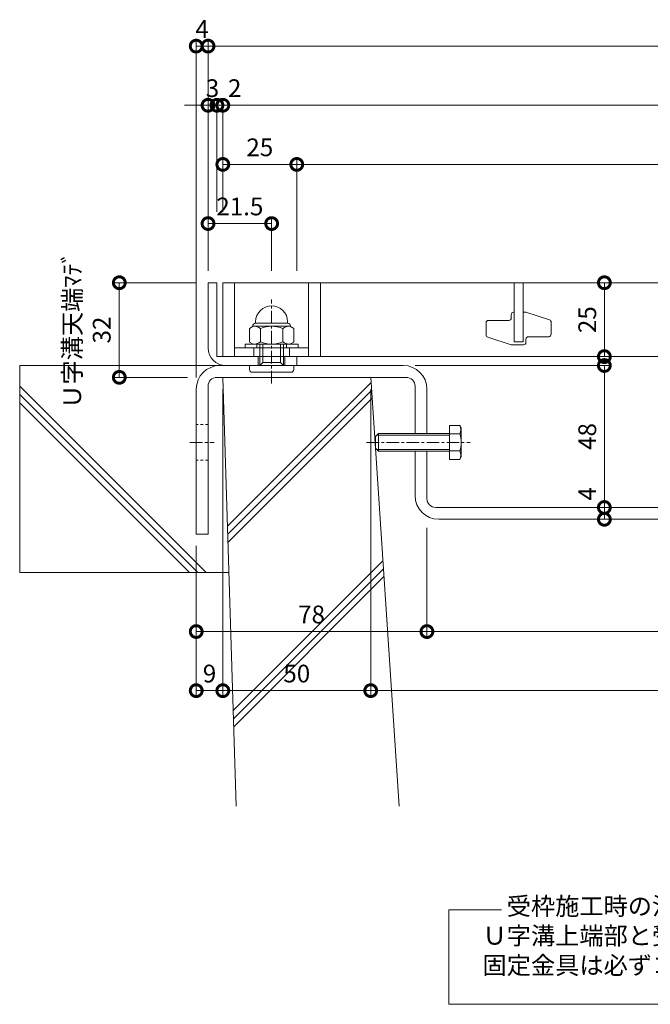
# Model space of a CAD drawing. Units: millimetres. Extents: x 4527 to 5827, y 3850 to 5368.
# Drawn here: x 4760 to 4973, y 3897 to 4230 of the extents above; entities that cross this region are included whole.
import ezdxf

# ---------------------------------------------------------------- set-up
doc = ezdxf.new("R2010")
doc.units = ezdxf.units.MM
doc.linetypes.add('中心線（短）', pattern=[6.773333, 4.233333, -0.846667, 0.846667, -0.846667])
doc.linetypes.add('点線（標準）', pattern=[1.693333, 0.846667, -0.846667])
doc.layers.get('0').update_dxf_attribs({"lineweight": 9})
doc.layers.get('Defpoints').update_dxf_attribs({"lineweight": 9})
for name, color, linetype, lineweight in [('グレーチング', 3, 'Continuous', 9), ('ボルト', 2, 'Continuous', 9), ('仕様', 7, 'Continuous', 9), ('仕様 @ 2', 7, 'Continuous', 9), ('六角ボルト', 2, 'Continuous', 9), ('受枠', 2, 'Continuous', 9), ('固定金具', 3, 'Continuous', 9), ('寸法', 7, 'Continuous', 9), ('寸法 @ 2', 7, 'Continuous', 9), ('躯体', 6, 'Continuous', 9), ('Ｕ字溝', 6, 'Continuous', 9)]:
    doc.layers.add(name, color=color, linetype=linetype, lineweight=lineweight)
doc.styles.add('(K)MSゴシック', font='MS Gothic.ttf')
doc.styles.add('文字_異尺度_H3.0', font='MS Gothic.ttf', dxfattribs={"height": 3})
doc.dimstyles.new('KAD-1', dxfattribs={"dimtxt": 3, "dimasz": 4, "dimexe": 1, "dimexo": 2, "dimgap": 1, "dimtad": 1, "dimdec": 1, "dimdsep": 46, "dimtxsty": '(K)MSゴシック', "dimblk": 'DOTSMALL', "dimcen": 0, "dimclrd": 7, "dimclre": 256, "dimclrt": 2, "dimadec": 0, "dimazin": 0, "dimtfac": 1, "dimtdec": 1, "dimtmove": 0, "dimatfit": 3, "dimldrblk": 'DOTSMALL', "dimfxl": 1, "dimtfill": 1, "dimlwd": 9, "dimlwe": -1, "dimarcsym": 0})

# ---------------------------------------------------------------- blocks, each defined once
blk = doc.blocks.new('_DotSmall')
at = {"color": 0, "linetype": 'ByBlock', "const_width": 0.5}
blk.add_lwpolyline([(-0.0625, 0, 1), (0.0625, 0, 1)], format="xyb", close=True, dxfattribs=at)
blk = doc.blocks.new('*D14')
at = {"layer": 'Defpoints', "color": 0, "transparency": 16777216}
for p in [(4823.52, 4220.57), (4823.52, 4140.57), (4819.52, 4104.57)]:
    blk.add_point(p, dxfattribs=at)
at = {"layer": '寸法', "transparency": 16777216}
for p, q in [((4819.52, 4108.57), (4819.52, 4222.57)), ((4823.52, 4144.57), (4823.52, 4222.57))]:
    blk.add_line(p, q, dxfattribs=at)
at = {"layer": '寸法', "color": 7, "lineweight": 9, "transparency": 16777216}
blk.add_line((4819.52, 4220.57), (4823.52, 4220.57), dxfattribs=at)
at = {"layer": '寸法', "color": 2, "lineweight": 9, "transparency": 16777216, "insert": (4821.52, 4225.57), "char_height": 6, "attachment_point": 5, "style": '(K)MSゴシック', "bg_fill": 3, "box_fill_scale": 1.1, "bg_fill_color": 9, "bg_fill_true_color": 13158600, "bg_fill_transparency": 0}
blk.add_mtext('4', dxfattribs=at)
at = {"layer": '寸法', "color": 7, "lineweight": 9, "transparency": 16777216, "xscale": 8, "yscale": 8, "zscale": 8, "rotation": 180}
blk.add_blockref('_DotSmall', (4819.52, 4220.57), dxfattribs=at)
at = {"layer": '寸法', "color": 7, "lineweight": 9, "transparency": 16777216, "xscale": 8, "yscale": 8, "zscale": 8}
blk.add_blockref('_DotSmall', (4823.52, 4220.57), dxfattribs=at)
blk = doc.blocks.new('*D15')
at = {"layer": 'Defpoints', "color": 0, "transparency": 16777216}
for p in [(5233.52, 4220.57), (4823.52, 4140.57), (5233.52, 4140.57)]:
    blk.add_point(p, dxfattribs=at)
at = {"layer": '寸法', "transparency": 16777216}
for p, q in [((4823.52, 4144.57), (4823.52, 4222.57)), ((5233.52, 4144.57), (5233.52, 4222.57))]:
    blk.add_line(p, q, dxfattribs=at)
at = {"layer": '寸法', "color": 7, "lineweight": 9, "transparency": 16777216}
blk.add_line((4823.52, 4220.57), (5233.52, 4220.57), dxfattribs=at)
at = {"layer": '寸法', "color": 7, "lineweight": 9, "transparency": 16777216, "xscale": 8, "yscale": 8, "zscale": 8, "rotation": 180}
blk.add_blockref('_DotSmall', (4823.52, 4220.57), dxfattribs=at)
at = {"layer": '寸法', "color": 7, "lineweight": 9, "transparency": 16777216, "xscale": 8, "yscale": 8, "zscale": 8}
blk.add_blockref('_DotSmall', (5233.52, 4220.57), dxfattribs=at)
at = {"layer": '寸法', "color": 2, "lineweight": 9, "transparency": 16777216, "insert": (5028.52, 4225.57), "char_height": 6, "attachment_point": 5, "style": '(K)MSゴシック', "bg_fill": 3, "box_fill_scale": 1.1, "bg_fill_color": 9, "bg_fill_true_color": 13158600, "bg_fill_transparency": 0}
blk.add_mtext('410', dxfattribs=at)
blk = doc.blocks.new('*D17')
at = {"layer": 'Defpoints', "color": 0, "transparency": 16777216}
for p in [(4823.52, 4200.57), (4826.52, 4200.57), (4826.52, 4160.57)]:
    blk.add_point(p, dxfattribs=at)
at = {"layer": '寸法', "transparency": 16777216}
for p, q in [((4823.52, 4204.57), (4823.52, 4202.57)), ((4826.52, 4164.57), (4826.52, 4202.57))]:
    blk.add_line(p, q, dxfattribs=at)
at = {"layer": '寸法', "color": 7, "lineweight": 9, "transparency": 16777216}
for p, q in [((4823.52, 4200.57), (4815.52, 4200.57)), ((4823.52, 4200.57), (4826.52, 4200.57)), ((4826.52, 4200.57), (4834.52, 4200.57))]:
    blk.add_line(p, q, dxfattribs=at)
at = {"layer": '寸法', "color": 2, "lineweight": 9, "transparency": 16777216, "insert": (4825.02, 4205.57), "char_height": 6, "attachment_point": 5, "style": '(K)MSゴシック', "bg_fill": 3, "box_fill_scale": 1.1, "bg_fill_color": 9, "bg_fill_true_color": 13158600, "bg_fill_transparency": 0}
blk.add_mtext('3', dxfattribs=at)
at = {"layer": '寸法', "color": 7, "lineweight": 9, "transparency": 16777216, "xscale": 8, "yscale": 8, "zscale": 8}
blk.add_blockref('_DotSmall', (4823.52, 4200.57), dxfattribs=at)
at = {"layer": '寸法', "color": 7, "lineweight": 9, "transparency": 16777216, "xscale": 8, "yscale": 8, "zscale": 8, "rotation": 180}
blk.add_blockref('_DotSmall', (4826.52, 4200.57), dxfattribs=at)
blk = doc.blocks.new('*D18')
at = {"layer": 'Defpoints', "color": 0, "transparency": 16777216}
for p in [(4828.52, 4200.57), (4826.52, 4160.57), (4828.52, 4160.57)]:
    blk.add_point(p, dxfattribs=at)
at = {"layer": '寸法', "transparency": 16777216}
for p, q in [((4826.52, 4164.57), (4826.52, 4202.57)), ((4828.52, 4164.57), (4828.52, 4202.57))]:
    blk.add_line(p, q, dxfattribs=at)
at = {"layer": '寸法', "color": 7, "lineweight": 9, "transparency": 16777216}
for p, q in [((4826.52, 4200.57), (4818.52, 4200.57)), ((4826.52, 4200.57), (4828.52, 4200.57)), ((4828.52, 4200.57), (4836.52, 4200.57))]:
    blk.add_line(p, q, dxfattribs=at)
at = {"layer": '寸法', "color": 2, "lineweight": 9, "transparency": 16777216, "insert": (4832.52, 4205.57), "char_height": 6, "attachment_point": 5, "style": '(K)MSゴシック', "bg_fill": 3, "box_fill_scale": 1.1, "bg_fill_color": 9, "bg_fill_true_color": 13158600, "bg_fill_transparency": 0}
blk.add_mtext('2', dxfattribs=at)
at = {"layer": '寸法', "color": 7, "lineweight": 9, "transparency": 16777216, "xscale": 8, "yscale": 8, "zscale": 8}
blk.add_blockref('_DotSmall', (4826.52, 4200.57), dxfattribs=at)
at = {"layer": '寸法', "color": 7, "lineweight": 9, "transparency": 16777216, "xscale": 8, "yscale": 8, "zscale": 8, "rotation": 180}
blk.add_blockref('_DotSmall', (4828.52, 4200.57), dxfattribs=at)
blk = doc.blocks.new('*D19')
at = {"layer": 'Defpoints', "color": 0, "transparency": 16777216}
for p in [(5228.52, 4200.57), (4828.52, 4160.57), (5228.52, 4140.57)]:
    blk.add_point(p, dxfattribs=at)
at = {"layer": '寸法', "transparency": 16777216}
for p, q in [((4828.52, 4164.57), (4828.52, 4202.57)), ((5228.52, 4144.57), (5228.52, 4202.57))]:
    blk.add_line(p, q, dxfattribs=at)
at = {"layer": '寸法', "color": 7, "lineweight": 9, "transparency": 16777216}
blk.add_line((4828.52, 4200.57), (5228.52, 4200.57), dxfattribs=at)
at = {"layer": '寸法', "color": 7, "lineweight": 9, "transparency": 16777216, "xscale": 8, "yscale": 8, "zscale": 8, "rotation": 180}
blk.add_blockref('_DotSmall', (4828.52, 4200.57), dxfattribs=at)
at = {"layer": '寸法', "color": 7, "lineweight": 9, "transparency": 16777216, "xscale": 8, "yscale": 8, "zscale": 8}
blk.add_blockref('_DotSmall', (5228.52, 4200.57), dxfattribs=at)
at = {"layer": '寸法', "color": 2, "lineweight": 9, "transparency": 16777216, "insert": (5028.52, 4205.57), "char_height": 6, "attachment_point": 5, "style": '(K)MSゴシック', "bg_fill": 3, "box_fill_scale": 1.1, "bg_fill_color": 9, "bg_fill_true_color": 13158600, "bg_fill_transparency": 0}
blk.add_mtext('400', dxfattribs=at)
blk = doc.blocks.new('*D22')
at = {"layer": 'Defpoints', "color": 0, "transparency": 16777216}
for p in [(4828.52, 4180.57), (4853.52, 4180.57), (4853.52, 4140.57)]:
    blk.add_point(p, dxfattribs=at)
at = {"layer": '寸法', "transparency": 16777216}
for p, q in [((4828.52, 4184.57), (4828.52, 4182.57)), ((4853.52, 4144.57), (4853.52, 4182.57))]:
    blk.add_line(p, q, dxfattribs=at)
at = {"layer": '寸法', "color": 7, "lineweight": 9, "transparency": 16777216}
blk.add_line((4828.52, 4180.57), (4853.52, 4180.57), dxfattribs=at)
at = {"layer": '寸法', "color": 7, "lineweight": 9, "transparency": 16777216, "xscale": 8, "yscale": 8, "zscale": 8, "rotation": 180}
blk.add_blockref('_DotSmall', (4828.52, 4180.57), dxfattribs=at)
at = {"layer": '寸法', "color": 7, "lineweight": 9, "transparency": 16777216, "xscale": 8, "yscale": 8, "zscale": 8}
blk.add_blockref('_DotSmall', (4853.52, 4180.57), dxfattribs=at)
at = {"layer": '寸法', "color": 2, "lineweight": 9, "transparency": 16777216, "insert": (4841.02, 4185.57), "char_height": 6, "attachment_point": 5, "style": '(K)MSゴシック', "bg_fill": 3, "box_fill_scale": 1.1, "bg_fill_color": 9, "bg_fill_true_color": 13158600, "bg_fill_transparency": 0}
blk.add_mtext('25', dxfattribs=at)
blk = doc.blocks.new('*D23')
at = {"layer": 'Defpoints', "color": 0, "transparency": 16777216}
for p in [(5203.52, 4180.57), (4853.52, 4140.57), (5203.52, 4140.57)]:
    blk.add_point(p, dxfattribs=at)
at = {"layer": '寸法', "transparency": 16777216}
for p, q in [((4853.52, 4144.57), (4853.52, 4182.57)), ((5203.52, 4144.57), (5203.52, 4182.57))]:
    blk.add_line(p, q, dxfattribs=at)
at = {"layer": '寸法', "color": 7, "lineweight": 9, "transparency": 16777216}
blk.add_line((4853.52, 4180.57), (5203.52, 4180.57), dxfattribs=at)
at = {"layer": '寸法', "color": 7, "lineweight": 9, "transparency": 16777216, "xscale": 8, "yscale": 8, "zscale": 8, "rotation": 180}
blk.add_blockref('_DotSmall', (4853.52, 4180.57), dxfattribs=at)
at = {"layer": '寸法', "color": 7, "lineweight": 9, "transparency": 16777216, "xscale": 8, "yscale": 8, "zscale": 8}
blk.add_blockref('_DotSmall', (5203.52, 4180.57), dxfattribs=at)
at = {"layer": '寸法', "color": 2, "lineweight": 9, "transparency": 16777216, "insert": (5028.52, 4185.57), "char_height": 6, "attachment_point": 5, "style": '(K)MSゴシック', "bg_fill": 3, "box_fill_scale": 1.1, "bg_fill_color": 9, "bg_fill_true_color": 13158600, "bg_fill_transparency": 0}
blk.add_mtext('350', dxfattribs=at)
blk = doc.blocks.new('*D25')
at = {"layer": 'Defpoints', "color": 0, "transparency": 16777216}
for p in [(4823.52, 4160.57), (4823.52, 4140.57), (4845.02, 4140.57)]:
    blk.add_point(p, dxfattribs=at)
at = {"layer": '寸法', "transparency": 16777216}
for p, q in [((4823.52, 4144.57), (4823.52, 4162.57)), ((4845.02, 4144.57), (4845.02, 4162.57))]:
    blk.add_line(p, q, dxfattribs=at)
at = {"layer": '寸法', "color": 7, "lineweight": 9, "transparency": 16777216}
blk.add_line((4845.02, 4160.57), (4823.52, 4160.57), dxfattribs=at)
at = {"layer": '寸法', "color": 7, "lineweight": 9, "transparency": 16777216, "xscale": 8, "yscale": 8, "zscale": 8, "rotation": 180}
blk.add_blockref('_DotSmall', (4823.52, 4160.57), dxfattribs=at)
at = {"layer": '寸法', "color": 7, "lineweight": 9, "transparency": 16777216, "xscale": 8, "yscale": 8, "zscale": 8}
blk.add_blockref('_DotSmall', (4845.02, 4160.57), dxfattribs=at)
at = {"layer": '寸法', "color": 2, "lineweight": 9, "transparency": 16777216, "insert": (4834.27, 4165.57), "char_height": 6, "attachment_point": 5, "style": '(K)MSゴシック', "bg_fill": 3, "box_fill_scale": 1.1, "bg_fill_color": 9, "bg_fill_true_color": 13158600, "bg_fill_transparency": 0}
blk.add_mtext('21.5', dxfattribs=at)
blk = doc.blocks.new('*D26')
at = {"layer": 'Defpoints', "color": 0, "transparency": 16777216}
for p in [(4828.52, 4108.57), (4819.52, 4055.57), (4828.52, 4002.63)]:
    blk.add_point(p, dxfattribs=at)
at = {"layer": '寸法', "transparency": 16777216}
for p, q in [((4828.52, 4104.57), (4828.52, 4000.63)), ((4819.52, 4051.57), (4819.52, 4000.63))]:
    blk.add_line(p, q, dxfattribs=at)
at = {"layer": '寸法', "color": 7, "lineweight": 9, "transparency": 16777216}
blk.add_line((4819.52, 4002.63), (4828.52, 4002.63), dxfattribs=at)
at = {"layer": '寸法', "color": 7, "lineweight": 9, "transparency": 16777216, "xscale": 8, "yscale": 8, "zscale": 8, "rotation": 180}
blk.add_blockref('_DotSmall', (4819.52, 4002.63), dxfattribs=at)
at = {"layer": '寸法', "color": 7, "lineweight": 9, "transparency": 16777216, "xscale": 8, "yscale": 8, "zscale": 8}
blk.add_blockref('_DotSmall', (4828.52, 4002.63), dxfattribs=at)
at = {"layer": '寸法', "color": 2, "lineweight": 9, "transparency": 16777216, "insert": (4824.02, 4007.63), "char_height": 6, "attachment_point": 5, "style": '(K)MSゴシック', "bg_fill": 3, "box_fill_scale": 1.1, "bg_fill_color": 9, "bg_fill_true_color": 13158600, "bg_fill_transparency": 0}
blk.add_mtext('9', dxfattribs=at)
blk = doc.blocks.new('*D27')
at = {"layer": 'Defpoints', "color": 0, "transparency": 16777216}
for p in [(4828.52, 4108.57), (4878.52, 4108.57), (4878.52, 4002.63)]:
    blk.add_point(p, dxfattribs=at)
at = {"layer": '寸法', "transparency": 16777216}
for p, q in [((4828.52, 4104.57), (4828.52, 4000.63)), ((4878.52, 4104.57), (4878.52, 4000.63))]:
    blk.add_line(p, q, dxfattribs=at)
at = {"layer": '寸法', "color": 7, "lineweight": 9, "transparency": 16777216}
blk.add_line((4828.52, 4002.63), (4878.52, 4002.63), dxfattribs=at)
at = {"layer": '寸法', "color": 7, "lineweight": 9, "transparency": 16777216, "xscale": 8, "yscale": 8, "zscale": 8, "rotation": 180}
blk.add_blockref('_DotSmall', (4828.52, 4002.63), dxfattribs=at)
at = {"layer": '寸法', "color": 7, "lineweight": 9, "transparency": 16777216, "xscale": 8, "yscale": 8, "zscale": 8}
blk.add_blockref('_DotSmall', (4878.52, 4002.63), dxfattribs=at)
at = {"layer": '寸法', "color": 2, "lineweight": 9, "transparency": 16777216, "insert": (4853.52, 4007.63), "char_height": 6, "attachment_point": 5, "style": '(K)MSゴシック', "bg_fill": 3, "box_fill_scale": 1.1, "bg_fill_color": 9, "bg_fill_true_color": 13158600, "bg_fill_transparency": 0}
blk.add_mtext('50', dxfattribs=at)
blk = doc.blocks.new('*D28')
at = {"layer": 'Defpoints', "color": 0, "transparency": 16777216}
for p in [(4878.52, 4108.57), (5178.52, 4108.57), (5178.52, 4002.63)]:
    blk.add_point(p, dxfattribs=at)
at = {"layer": '寸法', "transparency": 16777216}
for p, q in [((4878.52, 4104.57), (4878.52, 4000.63)), ((5178.52, 4104.57), (5178.52, 4000.63))]:
    blk.add_line(p, q, dxfattribs=at)
at = {"layer": '寸法', "color": 7, "lineweight": 9, "transparency": 16777216}
blk.add_line((4878.52, 4002.63), (5178.52, 4002.63), dxfattribs=at)
at = {"layer": '寸法', "color": 7, "lineweight": 9, "transparency": 16777216, "xscale": 8, "yscale": 8, "zscale": 8, "rotation": 180}
blk.add_blockref('_DotSmall', (4878.52, 4002.63), dxfattribs=at)
at = {"layer": '寸法', "color": 7, "lineweight": 9, "transparency": 16777216, "xscale": 8, "yscale": 8, "zscale": 8}
blk.add_blockref('_DotSmall', (5178.52, 4002.63), dxfattribs=at)
at = {"layer": '寸法', "color": 2, "lineweight": 9, "transparency": 16777216, "insert": (5028.52, 4007.63), "char_height": 6, "attachment_point": 5, "style": '(K)MSゴシック', "bg_fill": 3, "box_fill_scale": 1.1, "bg_fill_color": 9, "bg_fill_true_color": 13158600, "bg_fill_transparency": 0}
blk.add_mtext('U-300', dxfattribs=at)
blk = doc.blocks.new('*D31')
at = {"layer": 'Defpoints', "color": 0, "transparency": 16777216}
for p in [(4897.52, 4061.64), (4819.52, 4055.57), (4897.52, 4022.61)]:
    blk.add_point(p, dxfattribs=at)
at = {"layer": '寸法', "transparency": 16777216}
for p, q in [((4897.52, 4057.64), (4897.52, 4020.61)), ((4819.52, 4051.57), (4819.52, 4020.61))]:
    blk.add_line(p, q, dxfattribs=at)
at = {"layer": '寸法', "color": 7, "lineweight": 9, "transparency": 16777216}
blk.add_line((4819.52, 4022.61), (4897.52, 4022.61), dxfattribs=at)
at = {"layer": '寸法', "color": 7, "lineweight": 9, "transparency": 16777216, "xscale": 8, "yscale": 8, "zscale": 8, "rotation": 180}
blk.add_blockref('_DotSmall', (4819.52, 4022.61), dxfattribs=at)
at = {"layer": '寸法', "color": 7, "lineweight": 9, "transparency": 16777216, "xscale": 8, "yscale": 8, "zscale": 8}
blk.add_blockref('_DotSmall', (4897.52, 4022.61), dxfattribs=at)
at = {"layer": '寸法', "color": 2, "lineweight": 9, "transparency": 16777216, "insert": (4858.52, 4027.61), "char_height": 6, "attachment_point": 5, "style": '(K)MSゴシック', "bg_fill": 3, "box_fill_scale": 1.1, "bg_fill_color": 9, "bg_fill_true_color": 13158600, "bg_fill_transparency": 0}
blk.add_mtext('78', dxfattribs=at)
blk = doc.blocks.new('*D32')
at = {"layer": 'Defpoints', "color": 0, "transparency": 16777216}
for p in [(4897.52, 4061.64), (5159.52, 4022.61), (5159.52, 4022.61)]:
    blk.add_point(p, dxfattribs=at)
at = {"layer": '寸法', "transparency": 16777216}
for p, q in [((4897.52, 4057.64), (4897.52, 4020.61)), ((5159.52, 4026.61), (5159.52, 4024.61))]:
    blk.add_line(p, q, dxfattribs=at)
at = {"layer": '寸法', "color": 7, "lineweight": 9, "transparency": 16777216}
blk.add_line((4897.52, 4022.61), (5159.52, 4022.61), dxfattribs=at)
at = {"layer": '寸法', "color": 7, "lineweight": 9, "transparency": 16777216, "xscale": 8, "yscale": 8, "zscale": 8, "rotation": 180}
blk.add_blockref('_DotSmall', (4897.52, 4022.61), dxfattribs=at)
at = {"layer": '寸法', "color": 7, "lineweight": 9, "transparency": 16777216, "xscale": 8, "yscale": 8, "zscale": 8}
blk.add_blockref('_DotSmall', (5159.52, 4022.61), dxfattribs=at)
at = {"layer": '寸法', "color": 2, "lineweight": 9, "transparency": 16777216, "insert": (5028.52, 4027.61), "char_height": 6, "attachment_point": 5, "style": '(K)MSゴシック', "bg_fill": 3, "box_fill_scale": 1.1, "bg_fill_color": 9, "bg_fill_true_color": 13158600, "bg_fill_transparency": 0}
blk.add_mtext('262', dxfattribs=at)
blk = doc.blocks.new('*D38')
at = {"layer": 'Defpoints', "color": 0, "transparency": 16777216}
for p in [(4823.52, 4140.57), (4793.52, 4108.57), (4820.59, 4108.57)]:
    blk.add_point(p, dxfattribs=at)
at = {"layer": '寸法', "transparency": 16777216}
for p, q in [((4819.52, 4140.57), (4791.52, 4140.57)), ((4816.59, 4108.57), (4791.52, 4108.57))]:
    blk.add_line(p, q, dxfattribs=at)
at = {"layer": '寸法', "color": 7, "lineweight": 9, "transparency": 16777216}
blk.add_line((4793.52, 4140.57), (4793.52, 4108.57), dxfattribs=at)
at = {"layer": '寸法', "color": 2, "lineweight": 9, "transparency": 16777216, "insert": (4783.35, 4124.57), "char_height": 6, "attachment_point": 5, "rotation": 90, "style": '(K)MSゴシック', "bg_fill": 3, "box_fill_scale": 1.1, "bg_fill_color": 9, "bg_fill_true_color": 13158600, "bg_fill_transparency": 0}
blk.add_mtext('Ｕ字溝天端ﾏﾃﾞ\\P32', dxfattribs=at)
at = {"layer": '寸法', "color": 7, "lineweight": 9, "transparency": 16777216, "xscale": 8, "yscale": 8, "zscale": 8}
for p, rotation in [((4793.52, 4140.57), 90), ((4793.52, 4108.57), 270)]:
    blk.add_blockref('_DotSmall', p, dxfattribs=dict(at, rotation=rotation))
blk = doc.blocks.new('*D39')
at = {"layer": 'Defpoints', "color": 0, "transparency": 16777216}
for p in [(4957.52, 4140.57), (4957.52, 4115.57), (4957.52, 4115.57)]:
    blk.add_point(p, dxfattribs=at)
at = {"layer": '寸法', "color": 7, "lineweight": 9, "transparency": 16777216}
blk.add_line((4957.52, 4140.57), (4957.52, 4115.57), dxfattribs=at)
at = {"layer": '寸法', "transparency": 16777216}
for p, q in [((4961.52, 4140.57), (4959.52, 4140.57)), ((4961.52, 4115.57), (4959.52, 4115.57))]:
    blk.add_line(p, q, dxfattribs=at)
at = {"layer": '寸法', "color": 7, "lineweight": 9, "transparency": 16777216, "xscale": 8, "yscale": 8, "zscale": 8}
for p, rotation in [((4957.52, 4140.57), 90), ((4957.52, 4115.57), 270)]:
    blk.add_blockref('_DotSmall', p, dxfattribs=dict(at, rotation=rotation))
at = {"layer": '寸法', "color": 2, "lineweight": 9, "transparency": 16777216, "insert": (4952.52, 4128.07), "char_height": 6, "attachment_point": 5, "rotation": 90, "style": '(K)MSゴシック', "bg_fill": 3, "box_fill_scale": 1.1, "bg_fill_color": 9, "bg_fill_true_color": 13158600, "bg_fill_transparency": 0}
blk.add_mtext('25', dxfattribs=at)
blk = doc.blocks.new('*D40')
at = {"layer": 'Defpoints', "color": 0, "transparency": 16777216}
for p in [(4889.52, 4112.57), (4957.52, 4064.57), (4957.52, 4064.57)]:
    blk.add_point(p, dxfattribs=at)
at = {"layer": '寸法', "transparency": 16777216}
for p, q in [((4893.52, 4112.57), (4959.52, 4112.57)), ((4961.52, 4064.57), (4959.52, 4064.57))]:
    blk.add_line(p, q, dxfattribs=at)
at = {"layer": '寸法', "color": 7, "lineweight": 9, "transparency": 16777216}
blk.add_line((4957.52, 4112.57), (4957.52, 4064.57), dxfattribs=at)
at = {"layer": '寸法', "color": 7, "lineweight": 9, "transparency": 16777216, "xscale": 8, "yscale": 8, "zscale": 8}
for p, rotation in [((4957.52, 4112.57), 90), ((4957.52, 4064.57), 270)]:
    blk.add_blockref('_DotSmall', p, dxfattribs=dict(at, rotation=rotation))
at = {"layer": '寸法', "color": 2, "lineweight": 9, "transparency": 16777216, "insert": (4952.52, 4088.57), "char_height": 6, "attachment_point": 5, "rotation": 90, "style": '(K)MSゴシック', "bg_fill": 3, "box_fill_scale": 1.1, "bg_fill_color": 9, "bg_fill_true_color": 13158600, "bg_fill_transparency": 0}
blk.add_mtext('48', dxfattribs=at)
blk = doc.blocks.new('*D41')
at = {"layer": 'Defpoints', "color": 0, "transparency": 16777216}
for p in [(4957.52, 4064.57), (4957.52, 4060.57), (4957.52, 4060.57)]:
    blk.add_point(p, dxfattribs=at)
at = {"layer": '寸法', "color": 7, "lineweight": 9, "transparency": 16777216}
blk.add_line((4957.52, 4064.57), (4957.52, 4060.57), dxfattribs=at)
at = {"layer": '寸法', "transparency": 16777216}
for p, q in [((4961.52, 4064.57), (4959.52, 4064.57)), ((4961.52, 4060.57), (4959.52, 4060.57))]:
    blk.add_line(p, q, dxfattribs=at)
at = {"layer": '寸法', "color": 7, "lineweight": 9, "transparency": 16777216, "xscale": 8, "yscale": 8, "zscale": 8, "rotation": 270}
blk.add_blockref('_DotSmall', (4957.52, 4060.57), dxfattribs=at)
at = {"layer": '寸法', "color": 2, "lineweight": 9, "transparency": 16777216, "insert": (4952.52, 4069.18), "char_height": 6, "attachment_point": 5, "rotation": 90, "style": '(K)MSゴシック', "bg_fill": 3, "box_fill_scale": 1.1, "bg_fill_color": 9, "bg_fill_true_color": 13158600, "bg_fill_transparency": 0}
blk.add_mtext('4', dxfattribs=at)
at = {"layer": '寸法', "color": 7, "lineweight": 9, "transparency": 16777216, "xscale": 8, "yscale": 8, "zscale": 8, "rotation": 90}
blk.add_blockref('_DotSmall', (4957.52, 4064.57), dxfattribs=at)

msp = doc.modelspace()

# ---------------------------------------------------------------- linework, layer by layer
at = {"layer": 'グレーチング', "lineweight": 9}
for p, q in [((4828.52, 4140.57), (5228.52, 4140.57)), ((4828.52, 4115.57), (4828.52, 4140.57)), ((4832.52, 4115.57), (4832.52, 4140.57)), ((4857.52, 4115.57), (4857.52, 4140.57)), ((4861.52, 4115.57), (4861.52, 4140.57)), ((4857.52, 4118.57), (4832.52, 4118.57)), ((5228.52, 4115.57), (4828.52, 4115.57))]:
    msp.add_line(p, q, dxfattribs=at)
at = {"layer": 'グレーチング', "color": 3, "linetype": 'Continuous', "lineweight": 9}
for p, q in [((4839.02, 4115.57), (4839.02, 4118.57)), ((4851.02, 4115.57), (4851.02, 4118.57))]:
    msp.add_line(p, q, dxfattribs=at)
at = {"layer": 'グレーチング', "color": 3}
msp.add_line((4927.02, 4120.57), (4930.02, 4120.57), dxfattribs=at)
for points in [[(4926.02, 4119.57), (4918.07, 4122.14, -0.325267), (4917.52, 4122.9), (4917.52, 4127.02, -0.414214), (4918.32, 4127.82), (4925.22, 4127.82, 0.414214), (4926.02, 4128.62), (4926.02, 4129.77, -0.414214), (4926.82, 4130.57), (4927.02, 4130.57)], [(4931.02, 4130.57), (4938.96, 4128, -0.325267), (4939.52, 4127.24), (4939.52, 4123.12, -0.414214), (4938.72, 4122.32), (4931.82, 4122.32, 0.414214), (4931.02, 4121.52), (4931.02, 4120.37, -0.414214), (4930.22, 4119.57), (4926.02, 4119.57)]]:
    msp.add_lwpolyline(points, format="xyb", dxfattribs=at)
msp.add_lwpolyline([(4930.02, 4130.57), (4931.02, 4130.57)], dxfattribs=at)
at = {"layer": 'ボルト', "color": 2, "linetype": '中心線（短）', "lineweight": 9}
msp.add_line((4845.02, 4106.49), (4845.02, 4134.89), dxfattribs=at)
at = {"layer": 'ボルト', "color": 2, "linetype": 'Continuous', "lineweight": 9}
for p, q in [((4838.81, 4125.87), (4837.51, 4125.12)), ((4837.51, 4125.12), (4837.51, 4120.52)), ((4838.62, 4125.87), (4838.62, 4125.75)), ((4851.22, 4125.87), (4838.81, 4125.87)), ((4839.62, 4126.87), (4839.62, 4127.37)), ((4850.42, 4126.87), (4839.62, 4126.87)), ((4841.26, 4125.12), (4841.26, 4120.52)), ((4848.77, 4125.12), (4848.77, 4120.52)), ((4850.42, 4126.87), (4850.42, 4127.37)), ((4851.22, 4125.87), (4852.52, 4125.12)), ((4851.42, 4125.87), (4851.42, 4125.75)), ((4852.52, 4125.12), (4852.52, 4120.52)), ((4838.81, 4119.77), (4837.51, 4120.52)), ((4838.81, 4119.77), (4851.22, 4119.77)), ((4841.02, 4112.57), (4841.02, 4119.77)), ((4842.02, 4113.57), (4842.02, 4119.77)), ((4848.02, 4113.57), (4848.02, 4119.77)), ((4849.02, 4112.57), (4849.02, 4119.77)), ((4851.22, 4119.77), (4852.52, 4120.52)), ((4837.52, 4111.27), (4837.52, 4112.57)), ((4842.02, 4113.57), (4848.02, 4113.57)), ((4852.52, 4111.27), (4852.52, 4112.57)), ((4838.52, 4110.27), (4851.52, 4110.27))]:
    msp.add_line(p, q, dxfattribs=at)
at = {"layer": 'ボルト', "color": 2, "lineweight": 9}
for p, q in [((4836.02, 4119.77), (4854.02, 4119.77)), ((4836.02, 4118.57), (4836.02, 4119.77)), ((4854.02, 4118.57), (4836.02, 4118.57)), ((4840.02, 4119.77), (4840.02, 4118.57)), ((4850.02, 4119.77), (4850.02, 4118.57)), ((4854.02, 4119.77), (4854.02, 4118.57)), ((4841.02, 4112.57), (4842.02, 4113.57)), ((4849.02, 4112.57), (4848.02, 4113.57))]:
    msp.add_line(p, q, dxfattribs=at)
at = {"layer": 'ボルト', "color": 2, "linetype": 'Continuous', "lineweight": 9}
for centre, radius, start, end in [((4845.02, 4127.37), 5.4, 0, 180), ((4839.62, 4125.87), 1, 90, 180), ((4838.81, 4121.51), 4.36, 55.8465, 90.0002), ((4845.02, 4116.13), 9.73, 67.324, 112.676), ((4851.22, 4121.51), 4.36, 89.9998, 124.1535), ((4850.42, 4125.87), 1, 0, 90), ((4838.81, 4124.13), 4.36, 269.9998, 304.1535), ((4845.02, 4129.5), 9.73, 247.324, 292.676), ((4851.22, 4124.13), 4.36, 235.8465, 270.0002), ((4838.52, 4111.27), 1, 180, 270), ((4851.52, 4111.27), 1, 270, 0)]:
    msp.add_arc(centre, radius, start, end, dxfattribs=at)
at = {"layer": '仕様', "lineweight": 9}
msp.add_lwpolyline([(5004.05, 3928.57), (5152.13, 3928.57), (5152.13, 3896.57), (4904.9, 3896.57), (4904.9, 3928.57), (4922.73, 3928.57)], dxfattribs=at)
at = {"layer": '受枠', "lineweight": 9}
for p, q in [((4823.52, 4140.57), (4823.52, 4118.57)), ((4826.52, 4140.57), (4823.52, 4140.57)), ((4826.52, 4115.77), (4826.52, 4140.57)), ((4853.52, 4115.57), (4826.72, 4115.57)), ((4853.52, 4112.57), (4853.52, 4115.57)), ((4829.52, 4112.57), (4853.52, 4112.57))]:
    msp.add_line(p, q, dxfattribs=at)
at = {"layer": '受枠', "color": 2, "linetype": 'Continuous', "lineweight": 9}
for p, q in [((4840.52, 4112.57), (4840.52, 4115.57)), ((4849.52, 4112.57), (4849.52, 4115.57))]:
    msp.add_line(p, q, dxfattribs=at)
at = {"layer": '受枠', "lineweight": 9}
for centre, radius in [((4829.52, 4118.57), 6), ((4826.72, 4115.77), 0.2)]:
    msp.add_arc(centre, radius, 180, 270, dxfattribs=at)
at = {"layer": '固定金具', "lineweight": 9}
for p, q in [((4893.52, 4105.57), (4893.52, 4089.57)), ((4897.52, 4104.57), (4897.52, 4089.57)), ((4893.52, 4083.57), (4893.52, 4068.57)), ((4897.52, 4083.57), (4897.52, 4067.57)), ((4900.52, 4064.57), (5156.52, 4064.57)), ((4901.52, 4060.57), (5155.52, 4060.57)), ((4819.52, 4055.57), (4823.52, 4055.57))]:
    msp.add_line(p, q, dxfattribs=at)
at = {"layer": '固定金具', "color": 3, "linetype": '点線（標準）', "lineweight": 9}
for p, q in [((4823.52, 4092.57), (4819.52, 4092.57)), ((4823.52, 4080.57), (4819.52, 4080.57))]:
    msp.add_line(p, q, dxfattribs=at)
at = {"layer": '固定金具', "color": 3, "linetype": '中心線（短）', "lineweight": 9}
msp.add_line((4817.39, 4086.57), (4825.64, 4086.57), dxfattribs=at)
at = {"layer": '固定金具', "lineweight": 9}
for centre, radius, start, end in [((4889.52, 4104.57), 8, 0, 90), ((4890.52, 4105.57), 3, 0, 90), ((4901.52, 4068.57), 8, 180, 270), ((4900.52, 4067.57), 3, 180, 270)]:
    msp.add_arc(centre, radius, start, end, dxfattribs=at)
at = {"layer": '躯体', "lineweight": 9}
for p in [(4759.84, 4112.57), (4830.58, 4042.57)]:
    msp.add_line(p, (4759.84, 4042.57), dxfattribs=at)
at = {"layer": '躯体', "color": 6, "linetype": 'Continuous', "lineweight": 9}
for p, q in [((4820.05, 4042.57), (4759.84, 4102.78)), ((4817.22, 4042.57), (4759.84, 4099.95))]:
    msp.add_line(p, q, dxfattribs=at)
at = {"layer": 'Ｕ字溝', "color": 6, "linetype": 'Continuous', "lineweight": 9}
for p, q in [((4828.52, 4108.57), (4878.52, 4108.57)), ((4828.52, 4108.57), (4833.05, 3963.57)), ((4888.18, 3963.57), (4878.52, 4108.57)), ((4830.09, 4058.24), (4878.63, 4106.79)), ((4830.17, 4055.5), (4878.81, 4104.13)), ((4830.26, 4052.75), (4878.99, 4101.48)), ((4832.04, 3995.9), (4882.65, 4046.51)), ((4832.12, 3993.15), (4882.83, 4043.86)), ((4832.21, 3990.41), (4883.01, 4041.21))]:
    msp.add_line(p, q, dxfattribs=at)

# ---------------------------------------------------------------- texts
at = {"layer": '仕様 @ 2', "color": 2, "lineweight": 9, "insert": (4908.14, 3932.76), "char_height": 6, "attachment_point": 1, "style": '文字_異尺度_H3.0'}
msp.add_mtext_dynamic_manual_height_columns('\\pxsm1.25;\u3000\u3000受枠施工時の注意事項\\P\\ps*;\u3000Ｕ字溝上端部と受枠下部とのすきまはモルタル等で埋めて下さい。\\P\u3000固定金具は必ずコンクリート等で固定して下さい。', width=270.6278, gutter_width=30, heights=[-30.69], dxfattribs=at)

# ---------------------------------------------------------------- next in the draw order: dimensions: what is measured, and where the dimension line sits
at = {"layer": '寸法 @ 2', "color": 7, "lineweight": 9}
dim = msp.add_linear_dim(base=(4823.52, 4220.57), p1=(4819.52, 4104.57), p2=(4823.52, 4140.57), dimstyle='KAD-1', override={"dimscale": 2, "dimtmove": 1}, dxfattribs=at)
dim.commit()
dim.dimension.update_dxf_attribs({"geometry": '*D14', "text_midpoint": (4821.52, 4220.57), "dimtype": 128})

# ---------------------------------------------------------------- next in the draw order: linework, layer by layer
at = {"layer": '固定金具', "lineweight": 9}
for p, q in [((4827.52, 4112.57), (4889.52, 4112.57)), ((4826.52, 4108.57), (4890.52, 4108.57)), ((4823.52, 4055.57), (4823.52, 4105.57)), ((4819.52, 4055.57), (4819.52, 4104.57))]:
    msp.add_line(p, q, dxfattribs=at)
for centre, radius in [((4827.52, 4104.57), 8), ((4826.52, 4105.57), 3)]:
    msp.add_arc(centre, radius, 90, 180, dxfattribs=at)
at = {"layer": '躯体', "lineweight": 9}
msp.add_line((4827.51, 4112.57), (4759.84, 4112.57), dxfattribs=at)
at = {"layer": '躯体', "color": 6, "linetype": 'Continuous', "lineweight": 9}
msp.add_line((4822.88, 4042.57), (4759.84, 4105.61), dxfattribs=at)

# ---------------------------------------------------------------- next in the draw order: dimensions: what is measured, and where the dimension line sits
at = {"layer": '寸法 @ 2', "color": 7, "lineweight": 9}
dim = msp.add_linear_dim(base=(5233.52, 4220.57), p1=(4823.52, 4140.57), p2=(5233.52, 4140.57), dimstyle='KAD-1', override={"dimscale": 2}, dxfattribs=at)
dim.commit()
dim.dimension.update_dxf_attribs({"geometry": '*D15', "text_midpoint": (5028.52, 4225.57)})

# ---------------------------------------------------------------- next in the draw order: dimensions: what is measured, and where the dimension line sits
dim = msp.add_linear_dim(base=(4826.52, 4200.57), p1=(4823.52, 4200.57), p2=(4826.52, 4160.57), dimstyle='KAD-1', override={"dimscale": 2, "dimtmove": 1}, dxfattribs=at)
dim.commit()
dim.dimension.update_dxf_attribs({"geometry": '*D17', "text_midpoint": (4825.02, 4200.57), "dimtype": 128})
at = {"layer": '寸法 @ 2', "lineweight": 9}
dim = msp.add_linear_dim(base=(4828.52, 4002.63), p1=(4819.52, 4055.57), p2=(4828.52, 4108.57), dimstyle='KAD-1', override={"dimscale": 2}, dxfattribs=at)
dim.commit()
dim.dimension.update_dxf_attribs({"geometry": '*D26', "text_midpoint": (4824.02, 4007.63)})

# ---------------------------------------------------------------- next in the draw order: dimensions: what is measured, and where the dimension line sits
at = {"layer": '寸法 @ 2', "color": 7, "lineweight": 9}
dim = msp.add_linear_dim(base=(4828.52, 4200.57), p1=(4826.52, 4160.57), p2=(4828.52, 4160.57), dimstyle='KAD-1', override={"dimscale": 2, "dimtmove": 1}, dxfattribs=at)
dim.commit()
dim.dimension.update_dxf_attribs({"geometry": '*D18', "text_midpoint": (4832.52, 4200.57), "dimtype": 128})
at = {"layer": '寸法 @ 2', "lineweight": 9}
dim = msp.add_linear_dim(base=(4878.52, 4002.63), p1=(4828.52, 4108.57), p2=(4878.52, 4108.57), dimstyle='KAD-1', override={"dimscale": 2}, dxfattribs=at)
dim.commit()
dim.dimension.update_dxf_attribs({"geometry": '*D27', "text_midpoint": (4853.52, 4007.63)})

# ---------------------------------------------------------------- next in the draw order: dimensions: what is measured, and where the dimension line sits
at = {"layer": '寸法 @ 2', "color": 7, "lineweight": 9}
dim = msp.add_linear_dim(base=(5228.52, 4200.57), p1=(4828.52, 4160.57), p2=(5228.52, 4140.57), dimstyle='KAD-1', override={"dimscale": 2}, dxfattribs=at)
dim.commit()
dim.dimension.update_dxf_attribs({"geometry": '*D19', "text_midpoint": (5028.52, 4205.57)})
at = {"layer": '寸法 @ 2', "lineweight": 9}
dim = msp.add_linear_dim(base=(5178.52, 4002.63), p1=(4878.52, 4108.57), p2=(5178.52, 4108.57), text='U-<>', dimstyle='KAD-1', override={"dimscale": 2}, dxfattribs=at)
dim.commit()
dim.dimension.update_dxf_attribs({"geometry": '*D28', "text_midpoint": (5028.52, 4007.63)})

# ---------------------------------------------------------------- next in the draw order: linework, layer by layer
at = {"layer": '六角ボルト', "color": 2, "linetype": 'ByBlock', "lineweight": 9}
for p, q in [((4881.12, 4089.57), (4880.12, 4088.57)), ((4880.12, 4088.57), (4880.12, 4084.57)), ((4881.12, 4089.57), (4881.12, 4083.57)), ((4881.12, 4083.57), (4880.12, 4084.57))]:
    msp.add_line(p, q, dxfattribs=at)

# ---------------------------------------------------------------- next in the draw order: dimensions: what is measured, and where the dimension line sits
at = {"layer": '寸法 @ 2', "color": 7, "lineweight": 9}
dim = msp.add_linear_dim(base=(4853.52, 4180.57), p1=(4828.52, 4180.57), p2=(4853.52, 4140.57), dimstyle='KAD-1', override={"dimscale": 2}, dxfattribs=at)
dim.commit()
dim.dimension.update_dxf_attribs({"geometry": '*D22', "text_midpoint": (4841.02, 4185.57)})
at = {"layer": '寸法 @ 2', "lineweight": 9}
dim = msp.add_linear_dim(base=(4897.52, 4022.61), p1=(4819.52, 4055.57), p2=(4897.52, 4061.64), dimstyle='KAD-1', override={"dimscale": 2}, dxfattribs=at)
dim.commit()
dim.dimension.update_dxf_attribs({"geometry": '*D31', "text_midpoint": (4858.52, 4027.61)})

# ---------------------------------------------------------------- next in the draw order: dimensions: what is measured, and where the dimension line sits
at = {"layer": '寸法 @ 2', "color": 7, "lineweight": 9}
for base, p1, p2, picture, middle in [((5203.52, 4180.57), (4853.52, 4140.57), (5203.52, 4140.57), '*D23', (5028.52, 4185.57)), ((4823.52, 4160.57), (4845.02, 4140.57), (4823.52, 4140.57), '*D25', (4834.27, 4165.57))]:
    dim = msp.add_linear_dim(base=base, p1=p1, p2=p2, dimstyle='KAD-1', override={"dimscale": 2}, dxfattribs=at)
    dim.commit()
    dim.dimension.update_dxf_attribs({"geometry": picture, "text_midpoint": middle})
at = {"layer": '寸法 @ 2', "lineweight": 9}
dim = msp.add_linear_dim(base=(5159.52, 4022.61), p1=(4897.52, 4061.64), p2=(5159.52, 4022.61), dimstyle='KAD-1', override={"dimscale": 2}, dxfattribs=at)
dim.commit()
dim.dimension.update_dxf_attribs({"geometry": '*D32', "text_midpoint": (5028.52, 4027.61)})

# ---------------------------------------------------------------- next in the draw order: linework, layer by layer
at = {"layer": 'グレーチング', "lineweight": 9}
for p, q in [((4927.02, 4120.57), (4927.02, 4140.57)), ((4930.02, 4140.57), (4930.02, 4120.57))]:
    msp.add_line(p, q, dxfattribs=at)

# ---------------------------------------------------------------- next in the draw order: dimensions: what is measured, and where the dimension line sits
at = {"layer": '寸法 @ 2', "color": 7, "lineweight": 9}
dim = msp.add_linear_dim(base=(4793.52, 4108.57), p1=(4823.52, 4140.57), p2=(4820.59, 4108.57), angle=90, text='Ｕ字溝天端ﾏﾃﾞ\\P<>', dimstyle='KAD-1', override={"dimscale": 2, "dimtmove": 1}, dxfattribs=at)
dim.commit()
dim.dimension.update_dxf_attribs({"geometry": '*D38', "text_midpoint": (4793.52, 4124.57), "dimtype": 128})
dim = msp.add_linear_dim(base=(4957.52, 4115.57), p1=(4957.52, 4140.57), p2=(4957.52, 4115.57), angle=90, dimstyle='KAD-1', override={"dimscale": 2}, dxfattribs=at)
dim.commit()
dim.dimension.update_dxf_attribs({"geometry": '*D39', "text_midpoint": (4952.52, 4128.07)})

# ---------------------------------------------------------------- next in the draw order: dimensions: what is measured, and where the dimension line sits
dim = msp.add_linear_dim(base=(4957.52, 4064.57), p1=(4889.52, 4112.57), p2=(4957.52, 4064.57), angle=90, dimstyle='KAD-1', override={"dimscale": 2}, dxfattribs=at)
dim.commit()
dim.dimension.update_dxf_attribs({"geometry": '*D40', "text_midpoint": (4952.52, 4088.57)})

# ---------------------------------------------------------------- next in the draw order: linework, layer by layer
at = {"layer": '六角ボルト', "color": 2, "linetype": 'ByBlock', "lineweight": 9}
for p, q in [((4905.12, 4092.34), (4908.61, 4092.34)), ((4905.12, 4092.34), (4905.12, 4080.79)), ((4908.61, 4092.34), (4909.12, 4091.47)), ((4905.12, 4088.97), (4880.52, 4088.97)), ((4905.12, 4089.57), (4881.12, 4089.57)), ((4905.12, 4089.46), (4908.61, 4089.46)), ((4909.12, 4091.47), (4909.12, 4081.67)), ((4905.12, 4084.17), (4880.52, 4084.17)), ((4905.12, 4083.57), (4881.12, 4083.57)), ((4905.12, 4083.68), (4908.61, 4083.68)), ((4905.12, 4080.79), (4908.61, 4080.79)), ((4908.61, 4080.79), (4909.12, 4081.67))]:
    msp.add_line(p, q, dxfattribs=at)
at = {"layer": '六角ボルト', "color": 2, "linetype": '中心線（短）', "lineweight": 9}
msp.add_line((4877.12, 4086.57), (4912.12, 4086.57), dxfattribs=at)
at = {"layer": '六角ボルト', "color": 2, "linetype": 'ByBlock', "lineweight": 9}
for centre, radius, start, end in [((4906.11, 4090.9), 2.89, 330, 30), ((4900.6, 4086.57), 8.51, 340.1809, 19.8191), ((4906.11, 4082.24), 2.89, 330, 30)]:
    msp.add_arc(centre, radius, start, end, dxfattribs=at)

# ---------------------------------------------------------------- next in the draw order: dimensions: what is measured, and where the dimension line sits
at = {"layer": '寸法 @ 2', "color": 7, "lineweight": 9}
dim = msp.add_linear_dim(base=(4957.52, 4060.57), p1=(4957.52, 4064.57), p2=(4957.52, 4060.57), angle=90, dimstyle='KAD-1', override={"dimscale": 2, "dimtmove": 1}, dxfattribs=at)
dim.commit()
dim.dimension.update_dxf_attribs({"geometry": '*D41', "text_midpoint": (4957.52, 4069.18), "dimtype": 128})

doc.saveas('drawing.dxf')
